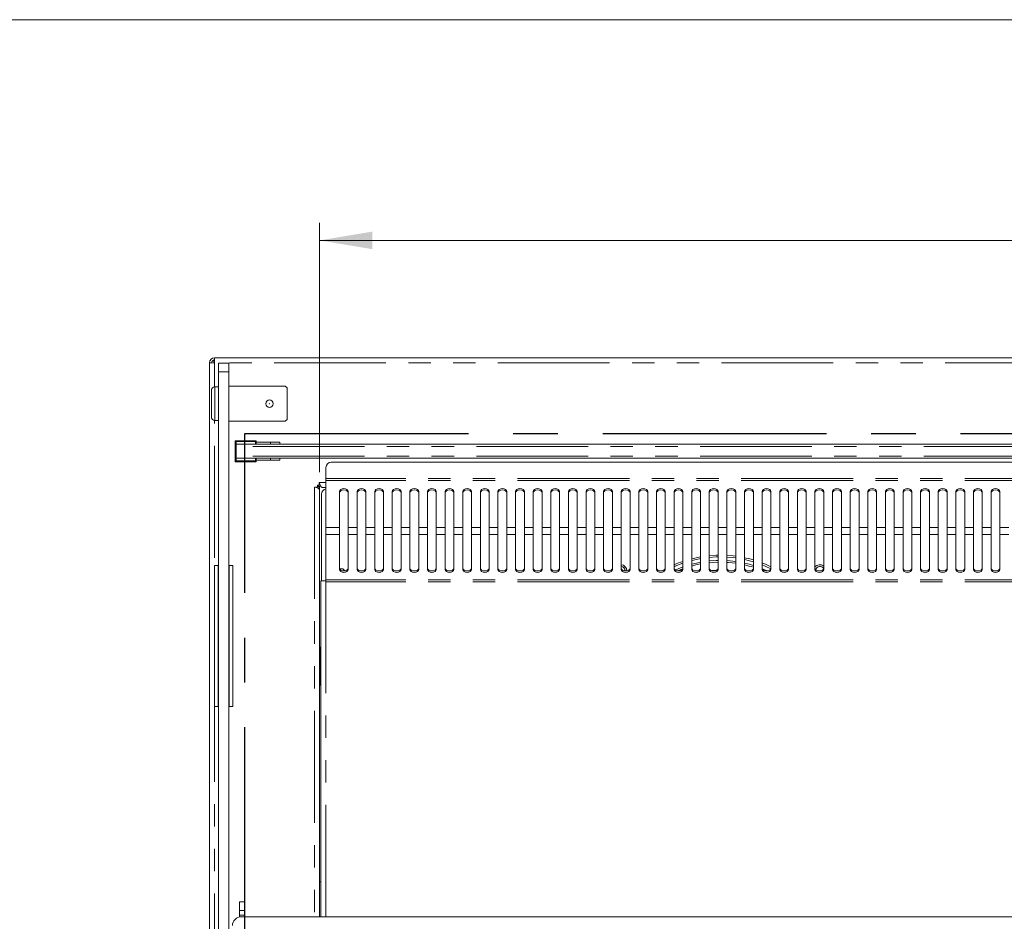
# Model space of a CAD drawing. Units: millimetres. Extents: x 0 to 586, y 0 to 420.
# Drawn here: x 118 to 174, y 360 to 411 of the extents above; entities that cross this region are included whole.
import ezdxf

# ---------------------------------------------------------------- set-up
doc = ezdxf.new("R2010")
doc.units = ezdxf.units.MM
doc.linetypes.add('CENTERX2', pattern=[20.32, 12.7, -2.54, 2.54, -2.54])
doc.linetypes.add('PHANTOM', pattern=[12.7, 6.35, -1.27, 1.27, -1.27, 1.27, -1.27])
doc.styles.add('SLDTEXTSTYLE0', font='TXT', dxfattribs={"width": 0.605})
doc.dimstyles.new('SLDDIMSTYLE0', dxfattribs={"dimtxt": 3, "dimasz": 3, "dimexe": 0, "dimexo": 0.0625, "dimgap": 0.75, "dimtad": 0, "dimtih": 1, "dimtoh": 1, "dimdec": 1, "dimlfac": 10, "dimrnd": 1e-09, "dimzin": 12, "dimdsep": 46, "dimtxsty": 'SLDTEXTSTYLE0', "dimsah": 1, "dimcen": 0.09, "dimadec": 0, "dimazin": 3, "dimtfac": 1, "dimtofl": 0, "dimtmove": 0, "dimatfit": 3, "dimfxl": 0, "dimfrac": 2, "dimtolj": 1, "dimtzin": 12, "dimarcsym": 0})

# ---------------------------------------------------------------- blocks, each defined once
blk = doc.blocks.new('_D_15')
at = {"color": 7, "linetype": 'Continuous', "lineweight": 0}
for p, q in [((135.127, 385.32), (135.127, 399.48)), ((272.627, 385.32), (272.627, 399.48)), ((135.127, 398.48), (272.627, 398.48))]:
    blk.add_line(p, q, dxfattribs=at)
for points in [[(135.127, 398.48), (138.127, 397.98), (138.127, 398.98)], [(272.627, 398.48), (269.627, 398.98), (269.627, 397.98)]]:
    blk.add_solid(points, dxfattribs=at)
at = {"color": 7, "linetype": 'Continuous', "lineweight": 0, "char_height": 3, "attachment_point": 1, "style": 'SLDTEXTSTYLE0'}
for s, insert in [('- Deck', (202.487, 402.347, -16.818)), ('1375', (192.195, 402.347, -16.818))]:
    blk.add_mtext(s, dxfattribs=dict(at, insert=insert))

msp = doc.modelspace()

# ---------------------------------------------------------------- linework, layer by layer
at = {"color": 7, "linetype": 'Continuous', "lineweight": 0}
msp.add_line((5.873, 411.004), (579.873, 411.004), dxfattribs=at)
at = {"color": 7, "linetype": 'Continuous', "lineweight": 15}
for p, q in [((128.877, 391.512), (129.161, 391.53)), ((128.997, 391.53), (128.877, 391.53)), ((128.877, 391.53), (128.877, 391.512)), ((128.877, 391.512), (128.877, 317.298)), ((128.997, 391.53), (128.997, 391.52)), ((129.161, 391.694), (129.127, 391.694)), ((129.127, 391.691), (129.127, 391.528)), ((129.161, 391.814), (278.593, 391.814)), ((129.161, 391.814), (129.161, 391.53)), ((129.377, 391.514), (129.977, 391.514)), ((129.377, 391.014), (129.377, 391.514)), ((129.977, 391.514), (129.977, 391.014)), ((129.377, 328.351), (129.377, 391.014)), ((129.977, 390.214), (129.977, 391.014)), ((128.977, 388.464), (128.977, 389.964)), ((129.377, 390.164), (129.177, 390.164)), ((129.977, 390.214), (129.977, 388.214)), ((133.177, 390.214), (129.977, 390.214)), ((133.277, 390.114), (133.177, 390.214)), ((133.277, 388.314), (133.277, 390.114)), ((129.177, 388.264), (129.377, 388.264)), ((129.977, 388.214), (133.177, 388.214)), ((129.977, 323.814), (129.977, 388.214)), ((133.177, 388.214), (133.277, 388.314)), ((130.327, 387.114), (130.377, 387.064)), ((130.327, 387.114), (131.527, 387.114)), ((130.327, 386.814), (130.327, 387.114)), ((277.377, 386.912), (130.377, 386.912)), ((130.377, 386.912), (130.377, 386.792)), ((131.477, 387.064), (131.527, 387.114)), ((131.527, 387.114), (131.527, 386.912)), ((131.527, 387.029), (132.327, 387.029)), ((132.327, 387.029), (132.327, 386.912)), ((132.867, 387.029), (132.327, 387.029)), ((132.867, 386.912), (132.867, 387.029)), ((130.327, 386.814), (130.327, 386.214)), ((130.327, 386.814), (130.377, 386.814)), ((130.377, 386.792), (130.377, 386.236)), ((130.327, 385.914), (130.327, 386.214)), ((130.327, 386.214), (130.377, 386.214)), ((130.327, 385.914), (130.377, 385.964)), ((131.527, 385.914), (130.327, 385.914)), ((130.377, 386.236), (130.377, 386.116)), ((130.377, 386.116), (277.377, 386.116)), ((131.477, 385.964), (131.527, 385.914)), ((131.527, 386.116), (131.527, 385.914)), ((131.527, 385.999), (132.327, 385.999)), ((132.327, 386.116), (132.327, 385.999)), ((132.867, 385.999), (132.327, 385.999)), ((132.867, 385.999), (132.867, 386.116)), ((203.218, 385.893), (135.786, 385.893)), ((135.486, 385.593), (135.486, 384.959)), ((135.107, 384.748), (135.107, 384.584)), ((135.486, 384.959), (135.486, 384.846)), ((135.486, 384.846), (135.486, 382.183)), ((135.007, 384.484), (134.843, 384.484)), ((134.977, 384.484), (134.977, 384.433)), ((135.007, 384.584), (135.107, 384.584)), ((135.007, 384.484), (135.007, 384.584)), ((135.077, 384.512), (135.077, 384.584)), ((135.159, 384.614), (135.107, 384.614)), ((135.127, 384.32), (135.127, 384.531)), ((135.127, 384.531), (135.2, 384.531)), ((135.127, 384.32), (135.127, 360.095)), ((135.486, 384.464), (135.271, 384.464)), ((136.252, 384.225), (136.252, 382.183)), ((136.752, 382.183), (136.752, 384.225)), ((137.252, 384.225), (137.252, 382.183)), ((137.752, 382.183), (137.752, 384.225)), ((138.252, 384.225), (138.252, 382.183)), ((138.752, 382.183), (138.752, 384.225)), ((139.252, 384.225), (139.252, 382.183)), ((139.752, 382.183), (139.752, 384.225)), ((140.252, 384.225), (140.252, 382.183)), ((140.752, 382.183), (140.752, 384.225)), ((141.252, 384.225), (141.252, 382.183)), ((141.752, 382.183), (141.752, 384.225)), ((142.252, 384.225), (142.252, 382.183)), ((142.752, 382.183), (142.752, 384.225)), ((143.252, 384.225), (143.252, 382.183)), ((143.752, 382.183), (143.752, 384.225)), ((144.252, 384.225), (144.252, 382.183)), ((144.752, 382.183), (144.752, 384.225)), ((145.252, 384.225), (145.252, 382.183)), ((145.752, 382.183), (145.752, 384.225)), ((146.252, 384.225), (146.252, 382.183)), ((146.752, 382.183), (146.752, 384.225)), ((147.252, 384.225), (147.252, 382.183)), ((147.752, 382.183), (147.752, 384.225)), ((148.252, 384.225), (148.252, 382.183)), ((148.752, 382.183), (148.752, 384.225)), ((149.252, 384.225), (149.252, 382.183)), ((149.752, 382.183), (149.752, 384.225)), ((150.252, 384.225), (150.252, 382.183)), ((150.752, 382.183), (150.752, 384.225)), ((151.252, 384.225), (151.252, 382.183)), ((151.752, 382.183), (151.752, 384.225)), ((152.252, 384.225), (152.252, 382.183)), ((152.752, 382.183), (152.752, 384.225)), ((153.252, 384.225), (153.252, 382.183)), ((153.752, 382.183), (153.752, 384.225)), ((154.252, 384.225), (154.252, 382.183)), ((154.752, 382.183), (154.752, 384.225)), ((155.252, 384.225), (155.252, 382.183)), ((155.752, 382.183), (155.752, 384.225)), ((156.252, 384.225), (156.252, 382.183)), ((156.752, 382.183), (156.752, 384.225)), ((157.252, 384.225), (157.252, 382.183)), ((157.752, 382.183), (157.752, 384.225)), ((158.252, 384.225), (158.252, 382.183)), ((158.752, 382.183), (158.752, 384.225)), ((159.252, 384.225), (159.252, 382.183)), ((159.752, 382.183), (159.752, 384.225)), ((160.252, 384.225), (160.252, 382.183)), ((160.752, 382.183), (160.752, 384.225)), ((161.252, 384.225), (161.252, 382.183)), ((161.752, 382.183), (161.752, 384.225)), ((162.252, 384.225), (162.252, 382.183)), ((162.752, 382.183), (162.752, 384.225)), ((163.252, 384.225), (163.252, 382.183)), ((163.752, 382.183), (163.752, 384.225)), ((164.252, 384.225), (164.252, 382.183)), ((164.752, 382.183), (164.752, 384.225)), ((165.252, 384.225), (165.252, 382.183)), ((165.752, 382.183), (165.752, 384.225)), ((166.252, 384.225), (166.252, 382.183)), ((166.752, 382.183), (166.752, 384.225)), ((167.252, 384.225), (167.252, 382.183)), ((167.752, 382.183), (167.752, 384.225)), ((168.252, 384.225), (168.252, 382.183)), ((168.752, 382.183), (168.752, 384.225)), ((169.252, 384.225), (169.252, 382.183)), ((169.752, 382.183), (169.752, 384.225)), ((170.252, 384.225), (170.252, 382.183)), ((170.752, 382.183), (170.752, 384.225)), ((171.252, 384.225), (171.252, 382.183)), ((171.752, 382.183), (171.752, 384.225)), ((172.252, 384.225), (172.252, 382.183)), ((172.752, 382.183), (172.752, 384.225)), ((173.252, 384.225), (173.252, 382.183)), ((173.752, 382.183), (173.752, 384.225)), ((135.227, 379.164), (135.227, 384.08)), ((135.486, 382.183), (135.486, 381.781)), ((136.252, 381.781), (136.252, 382.183)), ((136.752, 382.183), (136.752, 381.781)), ((137.252, 381.781), (137.252, 382.183)), ((137.752, 382.183), (137.752, 381.781)), ((138.252, 381.781), (138.252, 382.183)), ((138.752, 382.183), (138.752, 381.781)), ((139.252, 381.781), (139.252, 382.183)), ((139.752, 382.183), (139.752, 381.781)), ((140.252, 381.781), (140.252, 382.183)), ((140.752, 382.183), (140.752, 381.781)), ((141.252, 381.781), (141.252, 382.183)), ((141.752, 382.183), (141.752, 381.781)), ((142.252, 381.781), (142.252, 382.183)), ((142.752, 382.183), (142.752, 381.781)), ((143.252, 381.781), (143.252, 382.183)), ((143.752, 382.183), (143.752, 381.781)), ((144.252, 381.781), (144.252, 382.183)), ((144.752, 382.183), (144.752, 381.781)), ((145.252, 381.781), (145.252, 382.183)), ((145.752, 382.183), (145.752, 381.781)), ((146.252, 381.781), (146.252, 382.183)), ((146.752, 382.183), (146.752, 381.781)), ((147.252, 381.781), (147.252, 382.183)), ((147.752, 382.183), (147.752, 381.781)), ((148.252, 381.781), (148.252, 382.183)), ((148.752, 382.183), (148.752, 381.781)), ((149.252, 381.781), (149.252, 382.183)), ((149.752, 382.183), (149.752, 381.781)), ((150.252, 381.781), (150.252, 382.183)), ((150.752, 382.183), (150.752, 381.781)), ((151.252, 381.781), (151.252, 382.183)), ((151.752, 382.183), (151.752, 381.781)), ((152.252, 381.781), (152.252, 382.183)), ((152.752, 382.183), (152.752, 381.781)), ((153.252, 381.781), (153.252, 382.183)), ((153.752, 382.183), (153.752, 381.781)), ((154.252, 381.781), (154.252, 382.183)), ((154.752, 382.183), (154.752, 381.781)), ((155.252, 381.781), (155.252, 382.183)), ((155.752, 382.183), (155.752, 381.781)), ((156.252, 381.781), (156.252, 382.183)), ((156.752, 382.183), (156.752, 381.781)), ((157.252, 381.781), (157.252, 382.183)), ((157.752, 382.183), (157.752, 381.781)), ((158.252, 381.781), (158.252, 382.183)), ((158.752, 382.183), (158.752, 381.781)), ((159.252, 381.781), (159.252, 382.183)), ((159.752, 382.183), (159.752, 381.781)), ((160.252, 381.781), (160.252, 382.183)), ((160.752, 382.183), (160.752, 381.781)), ((161.252, 381.781), (161.252, 382.183)), ((161.752, 382.183), (161.752, 381.781)), ((162.252, 381.781), (162.252, 382.183)), ((162.752, 382.183), (162.752, 381.781)), ((163.252, 381.781), (163.252, 382.183)), ((163.752, 382.183), (163.752, 381.781)), ((164.252, 381.781), (164.252, 382.183)), ((164.752, 382.183), (164.752, 381.781)), ((165.252, 381.781), (165.252, 382.183)), ((165.752, 382.183), (165.752, 381.781)), ((166.252, 381.781), (166.252, 382.183)), ((166.752, 382.183), (166.752, 381.781)), ((167.252, 381.781), (167.252, 382.183)), ((167.752, 382.183), (167.752, 381.781)), ((168.252, 381.781), (168.252, 382.183)), ((168.752, 382.183), (168.752, 381.781)), ((169.252, 381.781), (169.252, 382.183)), ((169.752, 382.183), (169.752, 381.781)), ((170.252, 381.781), (170.252, 382.183)), ((170.752, 382.183), (170.752, 381.781)), ((171.252, 381.781), (171.252, 382.183)), ((171.752, 382.183), (171.752, 381.781)), ((172.252, 381.781), (172.252, 382.183)), ((172.752, 382.183), (172.752, 381.781)), ((173.252, 381.781), (173.252, 382.183)), ((173.752, 382.183), (173.752, 381.781)), ((135.486, 379.213), (135.486, 381.781)), ((136.252, 381.781), (136.252, 379.809)), ((136.752, 379.809), (136.752, 381.781)), ((137.252, 381.781), (137.252, 379.809)), ((137.752, 379.809), (137.752, 381.781)), ((138.252, 381.781), (138.252, 379.809)), ((138.752, 379.809), (138.752, 381.781)), ((139.252, 381.781), (139.252, 379.809)), ((139.752, 379.809), (139.752, 381.781)), ((140.252, 381.781), (140.252, 379.809)), ((140.752, 379.809), (140.752, 381.781)), ((141.252, 381.781), (141.252, 379.809)), ((141.752, 379.809), (141.752, 381.781)), ((142.252, 381.781), (142.252, 379.809)), ((142.752, 379.809), (142.752, 381.781)), ((143.252, 381.781), (143.252, 379.809)), ((143.752, 379.809), (143.752, 381.781)), ((144.252, 381.781), (144.252, 379.809)), ((144.752, 379.809), (144.752, 381.781)), ((145.252, 381.781), (145.252, 379.809)), ((145.752, 379.809), (145.752, 381.781)), ((146.252, 381.781), (146.252, 379.809)), ((146.752, 379.809), (146.752, 381.781)), ((147.252, 381.781), (147.252, 379.809)), ((147.752, 379.809), (147.752, 381.781)), ((148.252, 381.781), (148.252, 379.809)), ((148.752, 379.809), (148.752, 381.781)), ((149.252, 381.781), (149.252, 379.809)), ((149.752, 379.809), (149.752, 381.781)), ((150.252, 381.781), (150.252, 379.809)), ((150.752, 379.809), (150.752, 381.781)), ((151.252, 381.781), (151.252, 379.809)), ((151.752, 379.809), (151.752, 381.781)), ((152.252, 381.781), (152.252, 379.809)), ((152.752, 379.809), (152.752, 381.781)), ((153.252, 381.781), (153.252, 379.809)), ((153.752, 379.809), (153.752, 381.781)), ((154.252, 381.781), (154.252, 379.809)), ((154.752, 379.809), (154.752, 381.781)), ((155.252, 381.781), (155.252, 379.809)), ((155.752, 379.809), (155.752, 381.781)), ((156.252, 381.781), (156.252, 379.809)), ((156.752, 379.809), (156.752, 381.781)), ((157.252, 381.781), (157.252, 379.809)), ((157.752, 379.809), (157.752, 381.781)), ((158.252, 381.781), (158.252, 379.809)), ((158.752, 379.809), (158.752, 381.781)), ((159.252, 381.781), (159.252, 379.809)), ((159.752, 379.809), (159.752, 381.781)), ((160.252, 381.781), (160.252, 379.809)), ((160.752, 379.809), (160.752, 381.781)), ((161.252, 381.781), (161.252, 379.809)), ((161.752, 379.809), (161.752, 381.781)), ((162.252, 381.781), (162.252, 379.809)), ((162.752, 379.809), (162.752, 381.781)), ((163.252, 381.781), (163.252, 379.809)), ((163.752, 379.809), (163.752, 381.781)), ((164.252, 381.781), (164.252, 379.809)), ((164.752, 379.809), (164.752, 381.781)), ((165.252, 381.781), (165.252, 379.809)), ((165.752, 379.809), (165.752, 381.781)), ((166.252, 381.781), (166.252, 379.809)), ((166.752, 379.809), (166.752, 381.781)), ((167.252, 381.781), (167.252, 379.809)), ((167.752, 379.809), (167.752, 381.781)), ((168.252, 381.781), (168.252, 379.809)), ((168.752, 379.809), (168.752, 381.781)), ((169.252, 381.781), (169.252, 379.809)), ((169.752, 379.809), (169.752, 381.781)), ((170.252, 381.781), (170.252, 379.809)), ((170.752, 379.809), (170.752, 381.781)), ((171.252, 381.781), (171.252, 379.809)), ((171.752, 379.809), (171.752, 381.781)), ((172.252, 381.781), (172.252, 379.809)), ((172.752, 379.809), (172.752, 381.781)), ((173.252, 381.781), (173.252, 379.809)), ((173.752, 379.809), (173.752, 381.781)), ((129.162, 380.022), (129.162, 372.022)), ((129.162, 380.022), (129.362, 380.022)), ((129.362, 380.022), (129.362, 372.022)), ((129.362, 380.022), (129.377, 380.022)), ((129.977, 380.022), (129.992, 380.022)), ((129.992, 380.022), (130.192, 380.022)), ((129.992, 380.022), (129.992, 372.022)), ((130.192, 380.022), (130.192, 372.022)), ((136.4, 379.737), (136.564, 379.737)), ((154.719, 379.809), (154.58, 379.73)), ((158.571, 379.728), (158.366, 379.75)), ((135.202, 360.095), (135.202, 379.164)), ((135.486, 379.164), (135.202, 379.164)), ((135.486, 379.213), (135.486, 379.095)), ((135.137, 375.389), (135.13, 375.389)), ((135.137, 375.389), (135.202, 375.389)), ((135.13, 374.964), (135.13, 373.664)), ((135.13, 373.239), (135.137, 373.239)), ((135.202, 373.239), (135.137, 373.239)), ((129.162, 372.022), (129.362, 372.022)), ((129.362, 372.022), (129.377, 372.022)), ((129.977, 372.022), (129.992, 372.022)), ((129.992, 372.022), (130.192, 372.022)), ((135.127, 362.08), (135.127, 362.08)), ((130.882, 360.945), (130.582, 360.945)), ((130.582, 360.945), (130.582, 360.445)), ((130.882, 360.945), (130.882, 360.445)), ((130.882, 360.445), (130.582, 360.445)), ((130.582, 360.445), (130.582, 360.195)), ((130.882, 360.195), (130.582, 360.195)), ((130.582, 360.195), (130.582, 360.086)), ((203.277, 360.095), (130.677, 360.095)), ((130.882, 360.445), (130.882, 360.195)), ((130.882, 360.195), (130.882, 360.095))]:
    msp.add_line(p, q, dxfattribs=at)
at = {"color": 8, "linetype": 'PHANTOM', "lineweight": 0}
for p, q in [((129.161, 390.164), (129.161, 391.53)), ((278.593, 391.53), (129.161, 391.53)), ((129.977, 391.014), (129.377, 391.014)), ((129.177, 390.164), (129.177, 388.264)), ((129.161, 355.064), (129.161, 388.265)), ((130.377, 387.064), (130.377, 386.912)), ((131.477, 387.064), (130.377, 387.064)), ((131.477, 386.912), (131.477, 387.064)), ((277.377, 386.792), (130.377, 386.792)), ((277.377, 386.236), (130.377, 386.236)), ((130.377, 386.116), (130.377, 385.964)), ((130.377, 385.964), (131.477, 385.964)), ((131.477, 385.964), (131.477, 386.116)), ((135.107, 384.748), (135.486, 384.748)), ((203.518, 384.959), (135.486, 384.959)), ((203.518, 384.846), (135.486, 384.846)), ((134.843, 384.484), (134.843, 360.095)), ((135.077, 384.512), (135.077, 384.381)), ((135.127, 384.512), (135.077, 384.512)), ((136.252, 382.183), (135.486, 382.183)), ((137.252, 382.183), (136.752, 382.183)), ((138.252, 382.183), (137.752, 382.183)), ((139.252, 382.183), (138.752, 382.183)), ((140.252, 382.183), (139.752, 382.183)), ((141.252, 382.183), (140.752, 382.183)), ((142.252, 382.183), (141.752, 382.183)), ((143.252, 382.183), (142.752, 382.183)), ((144.252, 382.183), (143.752, 382.183)), ((145.252, 382.183), (144.752, 382.183)), ((146.252, 382.183), (145.752, 382.183)), ((147.252, 382.183), (146.752, 382.183)), ((148.252, 382.183), (147.752, 382.183)), ((149.252, 382.183), (148.752, 382.183)), ((150.252, 382.183), (149.752, 382.183)), ((151.252, 382.183), (150.752, 382.183)), ((152.252, 382.183), (151.752, 382.183)), ((153.252, 382.183), (152.752, 382.183)), ((154.252, 382.183), (153.752, 382.183)), ((155.252, 382.183), (154.752, 382.183)), ((156.252, 382.183), (155.752, 382.183)), ((157.252, 382.183), (156.752, 382.183)), ((158.252, 382.183), (157.752, 382.183)), ((159.252, 382.183), (158.752, 382.183)), ((160.252, 382.183), (159.752, 382.183)), ((161.252, 382.183), (160.752, 382.183)), ((162.252, 382.183), (161.752, 382.183)), ((163.252, 382.183), (162.752, 382.183)), ((164.252, 382.183), (163.752, 382.183)), ((165.252, 382.183), (164.752, 382.183)), ((166.252, 382.183), (165.752, 382.183)), ((167.252, 382.183), (166.752, 382.183)), ((168.252, 382.183), (167.752, 382.183)), ((169.252, 382.183), (168.752, 382.183)), ((170.252, 382.183), (169.752, 382.183)), ((171.252, 382.183), (170.752, 382.183)), ((172.252, 382.183), (171.752, 382.183)), ((173.252, 382.183), (172.752, 382.183)), ((174.252, 382.183), (173.752, 382.183)), ((136.252, 381.781), (135.486, 381.781)), ((137.252, 381.781), (136.752, 381.781)), ((138.252, 381.781), (137.752, 381.781)), ((139.252, 381.781), (138.752, 381.781)), ((140.252, 381.781), (139.752, 381.781)), ((141.252, 381.781), (140.752, 381.781)), ((142.252, 381.781), (141.752, 381.781)), ((143.252, 381.781), (142.752, 381.781)), ((144.252, 381.781), (143.752, 381.781)), ((145.252, 381.781), (144.752, 381.781)), ((146.252, 381.781), (145.752, 381.781)), ((147.252, 381.781), (146.752, 381.781)), ((148.252, 381.781), (147.752, 381.781)), ((149.252, 381.781), (148.752, 381.781)), ((150.252, 381.781), (149.752, 381.781)), ((151.252, 381.781), (150.752, 381.781)), ((152.252, 381.781), (151.752, 381.781)), ((153.252, 381.781), (152.752, 381.781)), ((154.252, 381.781), (153.752, 381.781)), ((155.252, 381.781), (154.752, 381.781)), ((156.252, 381.781), (155.752, 381.781)), ((157.252, 381.781), (156.752, 381.781)), ((158.252, 381.781), (157.752, 381.781)), ((159.252, 381.781), (158.752, 381.781)), ((160.252, 381.781), (159.752, 381.781)), ((161.252, 381.781), (160.752, 381.781)), ((162.252, 381.781), (161.752, 381.781)), ((163.252, 381.781), (162.752, 381.781)), ((164.252, 381.781), (163.752, 381.781)), ((165.252, 381.781), (164.752, 381.781)), ((166.252, 381.781), (165.752, 381.781)), ((167.252, 381.781), (166.752, 381.781)), ((168.252, 381.781), (167.752, 381.781)), ((169.252, 381.781), (168.752, 381.781)), ((170.252, 381.781), (169.752, 381.781)), ((171.252, 381.781), (170.752, 381.781)), ((172.252, 381.781), (171.752, 381.781)), ((173.252, 381.781), (172.752, 381.781)), ((174.252, 381.781), (173.752, 381.781)), ((203.518, 379.213), (135.486, 379.213)), ((203.518, 379.095), (135.486, 379.095)), ((135.486, 360.095), (135.486, 379.095)), ((135.137, 375.389), (135.137, 373.239)), ((135.202, 362.08), (135.127, 362.08)), ((135.202, 362.08), (135.127, 362.08))]:
    msp.add_line(p, q, dxfattribs=at)
at = {"color": 7, "linetype": 'CENTERX2', "lineweight": 30}
for p, q in [((130.877, 317.514), (130.877, 387.514)), ((130.877, 387.514), (276.877, 387.514))]:
    msp.add_line(p, q, dxfattribs=at)
at = {"color": 7, "linetype": 'Continuous', "lineweight": 15, "flags": 128}
for points in [[(136.752, 384.225), (136.733, 384.294), (136.679, 384.352), (136.598, 384.391), (136.502, 384.405), (136.406, 384.391), (136.325, 384.352), (136.271, 384.294), (136.252, 384.225)], [(136.752, 384.142), (136.733, 384.211), (136.679, 384.269), (136.598, 384.308), (136.502, 384.322), (136.406, 384.308), (136.325, 384.269), (136.271, 384.211), (136.252, 384.142)], [(137.752, 384.225), (137.733, 384.294), (137.679, 384.352), (137.598, 384.391), (137.502, 384.405), (137.406, 384.391), (137.325, 384.352), (137.271, 384.294), (137.252, 384.225)], [(137.752, 384.142), (137.733, 384.211), (137.679, 384.269), (137.598, 384.308), (137.502, 384.322), (137.406, 384.308), (137.325, 384.269), (137.271, 384.211), (137.252, 384.142)], [(138.752, 384.225), (138.733, 384.294), (138.679, 384.352), (138.598, 384.391), (138.502, 384.405), (138.406, 384.391), (138.325, 384.352), (138.271, 384.294), (138.252, 384.225)], [(138.752, 384.142), (138.733, 384.211), (138.679, 384.269), (138.598, 384.308), (138.502, 384.322), (138.406, 384.308), (138.325, 384.269), (138.271, 384.211), (138.252, 384.142)], [(139.752, 384.225), (139.733, 384.294), (139.679, 384.352), (139.598, 384.391), (139.502, 384.405), (139.406, 384.391), (139.325, 384.352), (139.271, 384.294), (139.252, 384.225)], [(139.752, 384.142), (139.733, 384.211), (139.679, 384.269), (139.598, 384.308), (139.502, 384.322), (139.406, 384.308), (139.325, 384.269), (139.271, 384.211), (139.252, 384.142)], [(140.752, 384.225), (140.733, 384.294), (140.679, 384.352), (140.598, 384.391), (140.502, 384.405), (140.406, 384.391), (140.325, 384.352), (140.271, 384.294), (140.252, 384.225)], [(140.752, 384.142), (140.733, 384.211), (140.679, 384.269), (140.598, 384.308), (140.502, 384.322), (140.406, 384.308), (140.325, 384.269), (140.271, 384.211), (140.252, 384.142)], [(141.752, 384.225), (141.733, 384.294), (141.679, 384.352), (141.598, 384.391), (141.502, 384.405), (141.406, 384.391), (141.325, 384.352), (141.271, 384.294), (141.252, 384.225)], [(141.752, 384.142), (141.733, 384.211), (141.679, 384.269), (141.598, 384.308), (141.502, 384.322), (141.406, 384.308), (141.325, 384.269), (141.271, 384.211), (141.252, 384.142)], [(142.752, 384.225), (142.733, 384.294), (142.679, 384.352), (142.598, 384.391), (142.502, 384.405), (142.406, 384.391), (142.325, 384.352), (142.271, 384.294), (142.252, 384.225)], [(142.752, 384.142), (142.733, 384.211), (142.679, 384.269), (142.598, 384.308), (142.502, 384.322), (142.406, 384.308), (142.325, 384.269), (142.271, 384.211), (142.252, 384.142)], [(143.752, 384.225), (143.733, 384.294), (143.679, 384.352), (143.598, 384.391), (143.502, 384.405), (143.406, 384.391), (143.325, 384.352), (143.271, 384.294), (143.252, 384.225)], [(143.752, 384.142), (143.733, 384.211), (143.679, 384.269), (143.598, 384.308), (143.502, 384.322), (143.406, 384.308), (143.325, 384.269), (143.271, 384.211), (143.252, 384.142)], [(144.752, 384.225), (144.733, 384.294), (144.679, 384.352), (144.598, 384.391), (144.502, 384.405), (144.406, 384.391), (144.325, 384.352), (144.271, 384.294), (144.252, 384.225)], [(144.752, 384.142), (144.733, 384.211), (144.679, 384.269), (144.598, 384.308), (144.502, 384.322), (144.406, 384.308), (144.325, 384.269), (144.271, 384.211), (144.252, 384.142)], [(145.752, 384.225), (145.733, 384.294), (145.679, 384.352), (145.598, 384.391), (145.502, 384.405), (145.406, 384.391), (145.325, 384.352), (145.271, 384.294), (145.252, 384.225)], [(145.752, 384.142), (145.733, 384.211), (145.679, 384.269), (145.598, 384.308), (145.502, 384.322), (145.406, 384.308), (145.325, 384.269), (145.271, 384.211), (145.252, 384.142)], [(146.752, 384.225), (146.733, 384.294), (146.679, 384.352), (146.598, 384.391), (146.502, 384.405), (146.406, 384.391), (146.325, 384.352), (146.271, 384.294), (146.252, 384.225)], [(146.752, 384.142), (146.733, 384.211), (146.679, 384.269), (146.598, 384.308), (146.502, 384.322), (146.406, 384.308), (146.325, 384.269), (146.271, 384.211), (146.252, 384.142)], [(147.752, 384.225), (147.733, 384.294), (147.679, 384.352), (147.598, 384.391), (147.502, 384.405), (147.406, 384.391), (147.325, 384.352), (147.271, 384.294), (147.252, 384.225)], [(147.752, 384.142), (147.733, 384.211), (147.679, 384.269), (147.598, 384.308), (147.502, 384.322), (147.406, 384.308), (147.325, 384.269), (147.271, 384.211), (147.252, 384.142)], [(148.752, 384.225), (148.733, 384.294), (148.679, 384.352), (148.598, 384.391), (148.502, 384.405), (148.406, 384.391), (148.325, 384.352), (148.271, 384.294), (148.252, 384.225)], [(148.752, 384.142), (148.733, 384.211), (148.679, 384.269), (148.598, 384.308), (148.502, 384.322), (148.406, 384.308), (148.325, 384.269), (148.271, 384.211), (148.252, 384.142)], [(149.752, 384.225), (149.733, 384.294), (149.679, 384.352), (149.598, 384.391), (149.502, 384.405), (149.406, 384.391), (149.325, 384.352), (149.271, 384.294), (149.252, 384.225)], [(149.752, 384.142), (149.733, 384.211), (149.679, 384.269), (149.598, 384.308), (149.502, 384.322), (149.406, 384.308), (149.325, 384.269), (149.271, 384.211), (149.252, 384.142)], [(150.752, 384.225), (150.733, 384.294), (150.679, 384.352), (150.598, 384.391), (150.502, 384.405), (150.406, 384.391), (150.325, 384.352), (150.271, 384.294), (150.252, 384.225)], [(150.752, 384.142), (150.733, 384.211), (150.679, 384.269), (150.598, 384.308), (150.502, 384.322), (150.406, 384.308), (150.325, 384.269), (150.271, 384.211), (150.252, 384.142)], [(151.752, 384.225), (151.733, 384.294), (151.679, 384.352), (151.598, 384.391), (151.502, 384.405), (151.406, 384.391), (151.325, 384.352), (151.271, 384.294), (151.252, 384.225)], [(151.752, 384.142), (151.733, 384.211), (151.679, 384.269), (151.598, 384.308), (151.502, 384.322), (151.406, 384.308), (151.325, 384.269), (151.271, 384.211), (151.252, 384.142)], [(152.752, 384.225), (152.733, 384.294), (152.679, 384.352), (152.598, 384.391), (152.502, 384.405), (152.406, 384.391), (152.325, 384.352), (152.271, 384.294), (152.252, 384.225)], [(152.752, 384.142), (152.733, 384.211), (152.679, 384.269), (152.598, 384.308), (152.502, 384.322), (152.406, 384.308), (152.325, 384.269), (152.271, 384.211), (152.252, 384.142)], [(153.752, 384.225), (153.733, 384.294), (153.679, 384.352), (153.598, 384.391), (153.502, 384.405), (153.406, 384.391), (153.325, 384.352), (153.271, 384.294), (153.252, 384.225)], [(153.752, 384.142), (153.733, 384.211), (153.679, 384.269), (153.598, 384.308), (153.502, 384.322), (153.406, 384.308), (153.325, 384.269), (153.271, 384.211), (153.252, 384.142)], [(154.752, 384.225), (154.733, 384.294), (154.679, 384.352), (154.598, 384.391), (154.502, 384.405), (154.406, 384.391), (154.325, 384.352), (154.271, 384.294), (154.252, 384.225)], [(154.752, 384.142), (154.733, 384.211), (154.679, 384.269), (154.598, 384.308), (154.502, 384.322), (154.406, 384.308), (154.325, 384.269), (154.271, 384.211), (154.252, 384.142)], [(155.752, 384.225), (155.733, 384.294), (155.679, 384.352), (155.598, 384.391), (155.502, 384.405), (155.406, 384.391), (155.325, 384.352), (155.271, 384.294), (155.252, 384.225)], [(155.752, 384.142), (155.733, 384.211), (155.679, 384.269), (155.598, 384.308), (155.502, 384.322), (155.406, 384.308), (155.325, 384.269), (155.271, 384.211), (155.252, 384.142)], [(156.752, 384.225), (156.733, 384.294), (156.679, 384.352), (156.598, 384.391), (156.502, 384.405), (156.406, 384.391), (156.325, 384.352), (156.271, 384.294), (156.252, 384.225)], [(156.752, 384.142), (156.733, 384.211), (156.679, 384.269), (156.598, 384.308), (156.502, 384.322), (156.406, 384.308), (156.325, 384.269), (156.271, 384.211), (156.252, 384.142)], [(157.752, 384.225), (157.733, 384.294), (157.679, 384.352), (157.598, 384.391), (157.502, 384.405), (157.406, 384.391), (157.325, 384.352), (157.271, 384.294), (157.252, 384.225)], [(157.752, 384.142), (157.733, 384.211), (157.679, 384.269), (157.598, 384.308), (157.502, 384.322), (157.406, 384.308), (157.325, 384.269), (157.271, 384.211), (157.252, 384.142)], [(158.752, 384.225), (158.733, 384.294), (158.679, 384.352), (158.598, 384.391), (158.502, 384.405), (158.406, 384.391), (158.325, 384.352), (158.271, 384.294), (158.252, 384.225)], [(158.752, 384.142), (158.733, 384.211), (158.679, 384.269), (158.598, 384.308), (158.502, 384.322), (158.406, 384.308), (158.325, 384.269), (158.271, 384.211), (158.252, 384.142)], [(159.752, 384.225), (159.733, 384.294), (159.679, 384.352), (159.598, 384.391), (159.502, 384.405), (159.406, 384.391), (159.325, 384.352), (159.271, 384.294), (159.252, 384.225)], [(159.752, 384.142), (159.733, 384.211), (159.679, 384.269), (159.598, 384.308), (159.502, 384.322), (159.406, 384.308), (159.325, 384.269), (159.271, 384.211), (159.252, 384.142)], [(160.752, 384.225), (160.733, 384.294), (160.679, 384.352), (160.598, 384.391), (160.502, 384.405), (160.406, 384.391), (160.325, 384.352), (160.271, 384.294), (160.252, 384.225)], [(160.752, 384.142), (160.733, 384.211), (160.679, 384.269), (160.598, 384.308), (160.502, 384.322), (160.406, 384.308), (160.325, 384.269), (160.271, 384.211), (160.252, 384.142)], [(161.752, 384.225), (161.733, 384.294), (161.679, 384.352), (161.598, 384.391), (161.502, 384.405), (161.406, 384.391), (161.325, 384.352), (161.271, 384.294), (161.252, 384.225)], [(161.752, 384.142), (161.733, 384.211), (161.679, 384.269), (161.598, 384.308), (161.502, 384.322), (161.406, 384.308), (161.325, 384.269), (161.271, 384.211), (161.252, 384.142)], [(162.752, 384.225), (162.733, 384.294), (162.679, 384.352), (162.598, 384.391), (162.502, 384.405), (162.406, 384.391), (162.325, 384.352), (162.271, 384.294), (162.252, 384.225)], [(162.752, 384.142), (162.733, 384.211), (162.679, 384.269), (162.598, 384.308), (162.502, 384.322), (162.406, 384.308), (162.325, 384.269), (162.271, 384.211), (162.252, 384.142)], [(163.752, 384.225), (163.733, 384.294), (163.679, 384.352), (163.598, 384.391), (163.502, 384.405), (163.406, 384.391), (163.325, 384.352), (163.271, 384.294), (163.252, 384.225)], [(163.752, 384.142), (163.733, 384.211), (163.679, 384.269), (163.598, 384.308), (163.502, 384.322), (163.406, 384.308), (163.325, 384.269), (163.271, 384.211), (163.252, 384.142)], [(164.752, 384.225), (164.733, 384.294), (164.679, 384.352), (164.598, 384.391), (164.502, 384.405), (164.406, 384.391), (164.325, 384.352), (164.271, 384.294), (164.252, 384.225)], [(164.752, 384.142), (164.733, 384.211), (164.679, 384.269), (164.598, 384.308), (164.502, 384.322), (164.406, 384.308), (164.325, 384.269), (164.271, 384.211), (164.252, 384.142)], [(165.752, 384.225), (165.733, 384.294), (165.679, 384.352), (165.598, 384.391), (165.502, 384.405), (165.406, 384.391), (165.325, 384.352), (165.271, 384.294), (165.252, 384.225)], [(165.752, 384.142), (165.733, 384.211), (165.679, 384.269), (165.598, 384.308), (165.502, 384.322), (165.406, 384.308), (165.325, 384.269), (165.271, 384.211), (165.252, 384.142)], [(166.752, 384.225), (166.733, 384.294), (166.679, 384.352), (166.598, 384.391), (166.502, 384.405), (166.406, 384.391), (166.325, 384.352), (166.271, 384.294), (166.252, 384.225)], [(166.752, 384.142), (166.733, 384.211), (166.679, 384.269), (166.598, 384.308), (166.502, 384.322), (166.406, 384.308), (166.325, 384.269), (166.271, 384.211), (166.252, 384.142)], [(167.752, 384.225), (167.733, 384.294), (167.679, 384.352), (167.598, 384.391), (167.502, 384.405), (167.406, 384.391), (167.325, 384.352), (167.271, 384.294), (167.252, 384.225)], [(167.752, 384.142), (167.733, 384.211), (167.679, 384.269), (167.598, 384.308), (167.502, 384.322), (167.406, 384.308), (167.325, 384.269), (167.271, 384.211), (167.252, 384.142)], [(168.752, 384.225), (168.733, 384.294), (168.679, 384.352), (168.598, 384.391), (168.502, 384.405), (168.406, 384.391), (168.325, 384.352), (168.271, 384.294), (168.252, 384.225)], [(168.752, 384.142), (168.733, 384.211), (168.679, 384.269), (168.598, 384.308), (168.502, 384.322), (168.406, 384.308), (168.325, 384.269), (168.271, 384.211), (168.252, 384.142)], [(169.752, 384.225), (169.733, 384.294), (169.679, 384.352), (169.598, 384.391), (169.502, 384.405), (169.406, 384.391), (169.325, 384.352), (169.271, 384.294), (169.252, 384.225)], [(169.752, 384.142), (169.733, 384.211), (169.679, 384.269), (169.598, 384.308), (169.502, 384.322), (169.406, 384.308), (169.325, 384.269), (169.271, 384.211), (169.252, 384.142)], [(170.752, 384.225), (170.733, 384.294), (170.679, 384.352), (170.598, 384.391), (170.502, 384.405), (170.406, 384.391), (170.325, 384.352), (170.271, 384.294), (170.252, 384.225)], [(170.752, 384.142), (170.733, 384.211), (170.679, 384.269), (170.598, 384.308), (170.502, 384.322), (170.406, 384.308), (170.325, 384.269), (170.271, 384.211), (170.252, 384.142)], [(171.752, 384.225), (171.733, 384.294), (171.679, 384.352), (171.598, 384.391), (171.502, 384.405), (171.406, 384.391), (171.325, 384.352), (171.271, 384.294), (171.252, 384.225)], [(171.752, 384.142), (171.733, 384.211), (171.679, 384.269), (171.598, 384.308), (171.502, 384.322), (171.406, 384.308), (171.325, 384.269), (171.271, 384.211), (171.252, 384.142)], [(172.752, 384.225), (172.733, 384.294), (172.679, 384.352), (172.598, 384.391), (172.502, 384.405), (172.406, 384.391), (172.325, 384.352), (172.271, 384.294), (172.252, 384.225)], [(172.752, 384.142), (172.733, 384.211), (172.679, 384.269), (172.598, 384.308), (172.502, 384.322), (172.406, 384.308), (172.325, 384.269), (172.271, 384.211), (172.252, 384.142)], [(173.752, 384.225), (173.733, 384.294), (173.679, 384.352), (173.598, 384.391), (173.502, 384.405), (173.406, 384.391), (173.325, 384.352), (173.271, 384.294), (173.252, 384.225)], [(173.752, 384.142), (173.733, 384.211), (173.679, 384.269), (173.598, 384.308), (173.502, 384.322), (173.406, 384.308), (173.325, 384.269), (173.271, 384.211), (173.252, 384.142)], [(156.752, 380.524), (156.671, 380.509), (156.252, 380.416)], [(156.252, 380.313), (156.69, 380.411), (156.752, 380.422)], [(156.252, 380.106), (156.701, 380.209), (156.752, 380.219)], [(157.752, 380.62), (157.634, 380.616), (157.252, 380.591)], [(157.252, 380.49), (157.638, 380.516), (157.752, 380.52)], [(157.252, 380.29), (157.641, 380.316), (157.752, 380.32)], [(157.752, 380.22), (157.412, 380.203), (157.252, 380.189)], [(158.752, 380.562), (158.603, 380.58), (158.252, 380.61)], [(158.252, 380.51), (158.592, 380.481), (158.752, 380.461)], [(158.252, 380.31), (158.585, 380.281), (158.752, 380.259)], [(158.752, 380.158), (158.342, 380.203), (158.252, 380.209)], [(159.752, 380.347), (159.556, 380.402), (159.252, 380.475)], [(159.252, 380.373), (159.53, 380.305), (159.752, 380.242)], [(160.752, 379.956), (160.473, 380.085), (160.252, 380.175)], [(136.252, 379.895), (136.271, 379.829), (136.325, 379.773), (136.406, 379.735), (136.502, 379.722), (136.598, 379.735), (136.679, 379.773), (136.733, 379.829), (136.752, 379.895)], [(136.252, 379.809), (136.271, 379.743), (136.325, 379.686), (136.406, 379.649), (136.502, 379.635), (136.598, 379.649), (136.679, 379.686), (136.733, 379.743), (136.752, 379.809)], [(137.252, 379.895), (137.271, 379.829), (137.325, 379.773), (137.406, 379.735), (137.502, 379.722), (137.598, 379.735), (137.679, 379.773), (137.733, 379.829), (137.752, 379.895)], [(137.252, 379.809), (137.271, 379.743), (137.325, 379.686), (137.406, 379.649), (137.502, 379.635), (137.598, 379.649), (137.679, 379.686), (137.733, 379.743), (137.752, 379.809)], [(138.252, 379.895), (138.271, 379.829), (138.325, 379.773), (138.406, 379.735), (138.502, 379.722), (138.598, 379.735), (138.679, 379.773), (138.733, 379.829), (138.752, 379.895)], [(138.252, 379.809), (138.271, 379.743), (138.325, 379.686), (138.406, 379.649), (138.502, 379.635), (138.598, 379.649), (138.679, 379.686), (138.733, 379.743), (138.752, 379.809)], [(139.252, 379.895), (139.271, 379.829), (139.325, 379.773), (139.406, 379.735), (139.502, 379.722), (139.598, 379.735), (139.679, 379.773), (139.733, 379.829), (139.752, 379.895)], [(139.252, 379.809), (139.271, 379.743), (139.325, 379.686), (139.406, 379.649), (139.502, 379.635), (139.598, 379.649), (139.679, 379.686), (139.733, 379.743), (139.752, 379.809)], [(140.252, 379.895), (140.271, 379.829), (140.325, 379.773), (140.406, 379.735), (140.502, 379.722), (140.598, 379.735), (140.679, 379.773), (140.733, 379.829), (140.752, 379.895)], [(140.252, 379.809), (140.271, 379.743), (140.325, 379.686), (140.406, 379.649), (140.502, 379.635), (140.598, 379.649), (140.679, 379.686), (140.733, 379.743), (140.752, 379.809)], [(141.252, 379.895), (141.271, 379.829), (141.325, 379.773), (141.406, 379.735), (141.502, 379.722), (141.598, 379.735), (141.679, 379.773), (141.733, 379.829), (141.752, 379.895)], [(141.252, 379.809), (141.271, 379.743), (141.325, 379.686), (141.406, 379.649), (141.502, 379.635), (141.598, 379.649), (141.679, 379.686), (141.733, 379.743), (141.752, 379.809)], [(142.252, 379.895), (142.271, 379.829), (142.325, 379.773), (142.406, 379.735), (142.502, 379.722), (142.598, 379.735), (142.679, 379.773), (142.733, 379.829), (142.752, 379.895)], [(142.252, 379.809), (142.271, 379.743), (142.325, 379.686), (142.406, 379.649), (142.502, 379.635), (142.598, 379.649), (142.679, 379.686), (142.733, 379.743), (142.752, 379.809)], [(143.252, 379.895), (143.271, 379.829), (143.325, 379.773), (143.406, 379.735), (143.502, 379.722), (143.598, 379.735), (143.679, 379.773), (143.733, 379.829), (143.752, 379.895)], [(143.252, 379.809), (143.271, 379.743), (143.325, 379.686), (143.406, 379.649), (143.502, 379.635), (143.598, 379.649), (143.679, 379.686), (143.733, 379.743), (143.752, 379.809)], [(144.252, 379.895), (144.271, 379.829), (144.325, 379.773), (144.406, 379.735), (144.502, 379.722), (144.598, 379.735), (144.679, 379.773), (144.733, 379.829), (144.752, 379.895)], [(144.252, 379.809), (144.271, 379.743), (144.325, 379.686), (144.406, 379.649), (144.502, 379.635), (144.598, 379.649), (144.679, 379.686), (144.733, 379.743), (144.752, 379.809)], [(145.252, 379.895), (145.271, 379.829), (145.325, 379.773), (145.406, 379.735), (145.502, 379.722), (145.598, 379.735), (145.679, 379.773), (145.733, 379.829), (145.752, 379.895)], [(145.252, 379.809), (145.271, 379.743), (145.325, 379.686), (145.406, 379.649), (145.502, 379.635), (145.598, 379.649), (145.679, 379.686), (145.733, 379.743), (145.752, 379.809)], [(146.252, 379.895), (146.271, 379.829), (146.325, 379.773), (146.406, 379.735), (146.502, 379.722), (146.598, 379.735), (146.679, 379.773), (146.733, 379.829), (146.752, 379.895)], [(146.252, 379.809), (146.271, 379.743), (146.325, 379.686), (146.406, 379.649), (146.502, 379.635), (146.598, 379.649), (146.679, 379.686), (146.733, 379.743), (146.752, 379.809)], [(147.252, 379.895), (147.271, 379.829), (147.325, 379.773), (147.406, 379.735), (147.502, 379.722), (147.598, 379.735), (147.679, 379.773), (147.733, 379.829), (147.752, 379.895)], [(147.252, 379.809), (147.271, 379.743), (147.325, 379.686), (147.406, 379.649), (147.502, 379.635), (147.598, 379.649), (147.679, 379.686), (147.733, 379.743), (147.752, 379.809)], [(148.252, 379.895), (148.271, 379.829), (148.325, 379.773), (148.406, 379.735), (148.502, 379.722), (148.598, 379.735), (148.679, 379.773), (148.733, 379.829), (148.752, 379.895)], [(148.252, 379.809), (148.271, 379.743), (148.325, 379.686), (148.406, 379.649), (148.502, 379.635), (148.598, 379.649), (148.679, 379.686), (148.733, 379.743), (148.752, 379.809)], [(149.252, 379.895), (149.271, 379.829), (149.325, 379.773), (149.406, 379.735), (149.502, 379.722), (149.598, 379.735), (149.679, 379.773), (149.733, 379.829), (149.752, 379.895)], [(149.252, 379.809), (149.271, 379.743), (149.325, 379.686), (149.406, 379.649), (149.502, 379.635), (149.598, 379.649), (149.679, 379.686), (149.733, 379.743), (149.752, 379.809)], [(150.252, 379.895), (150.271, 379.829), (150.325, 379.773), (150.406, 379.735), (150.502, 379.722), (150.598, 379.735), (150.679, 379.773), (150.733, 379.829), (150.752, 379.895)], [(150.252, 379.809), (150.271, 379.743), (150.325, 379.686), (150.406, 379.649), (150.502, 379.635), (150.598, 379.649), (150.679, 379.686), (150.733, 379.743), (150.752, 379.809)], [(151.252, 379.895), (151.271, 379.829), (151.325, 379.773), (151.406, 379.735), (151.502, 379.722), (151.598, 379.735), (151.679, 379.773), (151.733, 379.829), (151.752, 379.895)], [(151.252, 379.809), (151.271, 379.743), (151.325, 379.686), (151.406, 379.649), (151.502, 379.635), (151.598, 379.649), (151.679, 379.686), (151.733, 379.743), (151.752, 379.809)], [(152.252, 379.895), (152.271, 379.829), (152.325, 379.773), (152.406, 379.735), (152.502, 379.722), (152.598, 379.735), (152.679, 379.773), (152.733, 379.829), (152.752, 379.895)], [(152.252, 379.809), (152.271, 379.743), (152.325, 379.686), (152.406, 379.649), (152.502, 379.635), (152.598, 379.649), (152.679, 379.686), (152.733, 379.743), (152.752, 379.809)], [(153.252, 379.895), (153.271, 379.829), (153.325, 379.773), (153.406, 379.735), (153.502, 379.722), (153.598, 379.735), (153.679, 379.773), (153.733, 379.829), (153.752, 379.895)], [(153.252, 379.809), (153.271, 379.743), (153.325, 379.686), (153.406, 379.649), (153.502, 379.635), (153.598, 379.649), (153.679, 379.686), (153.733, 379.743), (153.752, 379.809)], [(154.252, 379.895), (154.271, 379.829), (154.325, 379.773), (154.406, 379.735), (154.502, 379.722), (154.598, 379.735), (154.679, 379.773), (154.733, 379.829), (154.752, 379.895)], [(154.252, 379.809), (154.271, 379.743), (154.325, 379.686), (154.406, 379.649), (154.502, 379.635), (154.598, 379.649), (154.679, 379.686), (154.733, 379.743), (154.752, 379.809)], [(155.252, 379.963), (155.322, 379.993), (155.752, 380.161)], [(155.252, 379.895), (155.271, 379.829), (155.325, 379.773), (155.406, 379.735), (155.502, 379.722), (155.598, 379.735), (155.679, 379.773), (155.733, 379.829), (155.752, 379.895)], [(155.252, 379.809), (155.271, 379.743), (155.325, 379.686), (155.406, 379.649), (155.502, 379.635), (155.598, 379.649), (155.679, 379.686), (155.733, 379.743), (155.752, 379.809)], [(155.322, 379.775), (155.349, 379.787), (155.752, 379.949)], [(155.737, 379.837), (155.604, 379.786), (155.457, 379.725)], [(156.752, 380.117), (156.492, 380.063), (156.252, 380.002)], [(156.252, 379.895), (156.271, 379.829), (156.325, 379.773), (156.406, 379.735), (156.502, 379.722), (156.598, 379.735), (156.679, 379.773), (156.733, 379.829), (156.752, 379.895)], [(156.252, 379.809), (156.271, 379.743), (156.325, 379.686), (156.406, 379.649), (156.502, 379.635), (156.598, 379.649), (156.679, 379.686), (156.733, 379.743), (156.752, 379.809)], [(157.252, 379.895), (157.271, 379.829), (157.325, 379.773), (157.406, 379.735), (157.502, 379.722), (157.598, 379.735), (157.679, 379.773), (157.733, 379.829), (157.752, 379.895)], [(157.252, 379.809), (157.271, 379.743), (157.325, 379.686), (157.406, 379.649), (157.502, 379.635), (157.598, 379.649), (157.679, 379.686), (157.733, 379.743), (157.752, 379.809)], [(157.67, 379.767), (157.644, 379.766), (157.37, 379.748)], [(158.252, 379.895), (158.271, 379.829), (158.325, 379.773), (158.406, 379.735), (158.502, 379.722), (158.598, 379.735), (158.679, 379.773), (158.733, 379.829), (158.752, 379.895)], [(158.252, 379.809), (158.271, 379.743), (158.325, 379.686), (158.406, 379.649), (158.502, 379.635), (158.598, 379.649), (158.679, 379.686), (158.733, 379.743), (158.752, 379.809)], [(159.252, 380.168), (159.514, 380.103), (159.752, 380.033)], [(159.252, 379.895), (159.271, 379.829), (159.325, 379.773), (159.406, 379.735), (159.502, 379.722), (159.598, 379.735), (159.679, 379.773), (159.733, 379.829), (159.752, 379.895)], [(159.252, 379.809), (159.271, 379.743), (159.325, 379.686), (159.406, 379.649), (159.502, 379.635), (159.598, 379.649), (159.679, 379.686), (159.733, 379.743), (159.752, 379.809)], [(160.252, 380.068), (160.432, 379.993), (160.752, 379.845)], [(160.252, 379.895), (160.271, 379.829), (160.325, 379.773), (160.406, 379.735), (160.502, 379.722), (160.598, 379.735), (160.679, 379.773), (160.733, 379.829), (160.752, 379.895)], [(160.252, 379.809), (160.271, 379.743), (160.325, 379.686), (160.406, 379.649), (160.502, 379.635), (160.598, 379.649), (160.679, 379.686), (160.733, 379.743), (160.752, 379.809)], [(160.262, 379.848), (160.405, 379.787), (160.542, 379.724)], [(161.252, 379.895), (161.271, 379.829), (161.325, 379.773), (161.406, 379.735), (161.502, 379.722), (161.598, 379.735), (161.679, 379.773), (161.733, 379.829), (161.752, 379.895)], [(161.252, 379.809), (161.271, 379.743), (161.325, 379.686), (161.406, 379.649), (161.502, 379.635), (161.598, 379.649), (161.679, 379.686), (161.733, 379.743), (161.752, 379.809)], [(162.252, 379.895), (162.271, 379.829), (162.325, 379.773), (162.406, 379.735), (162.502, 379.722), (162.598, 379.735), (162.679, 379.773), (162.733, 379.829), (162.752, 379.895)], [(162.252, 379.809), (162.271, 379.743), (162.325, 379.686), (162.406, 379.649), (162.502, 379.635), (162.598, 379.649), (162.679, 379.686), (162.733, 379.743), (162.752, 379.809)], [(163.252, 379.895), (163.271, 379.829), (163.325, 379.773), (163.406, 379.735), (163.502, 379.722), (163.598, 379.735), (163.679, 379.773), (163.733, 379.829), (163.752, 379.895)], [(163.252, 379.809), (163.271, 379.743), (163.325, 379.686), (163.406, 379.649), (163.502, 379.635), (163.598, 379.649), (163.679, 379.686), (163.733, 379.743), (163.752, 379.809)], [(163.306, 379.788), (163.321, 379.842), (163.366, 379.913)], [(164.252, 379.895), (164.271, 379.829), (164.325, 379.773), (164.406, 379.735), (164.502, 379.722), (164.598, 379.735), (164.679, 379.773), (164.733, 379.829), (164.752, 379.895)], [(164.252, 379.809), (164.271, 379.743), (164.325, 379.686), (164.406, 379.649), (164.502, 379.635), (164.598, 379.649), (164.679, 379.686), (164.733, 379.743), (164.752, 379.809)], [(165.252, 379.895), (165.271, 379.829), (165.325, 379.773), (165.406, 379.735), (165.502, 379.722), (165.598, 379.735), (165.679, 379.773), (165.733, 379.829), (165.752, 379.895)], [(165.252, 379.809), (165.271, 379.743), (165.325, 379.686), (165.406, 379.649), (165.502, 379.635), (165.598, 379.649), (165.679, 379.686), (165.733, 379.743), (165.752, 379.809)], [(166.252, 379.895), (166.271, 379.829), (166.325, 379.773), (166.406, 379.735), (166.502, 379.722), (166.598, 379.735), (166.679, 379.773), (166.733, 379.829), (166.752, 379.895)], [(166.252, 379.809), (166.271, 379.743), (166.325, 379.686), (166.406, 379.649), (166.502, 379.635), (166.598, 379.649), (166.679, 379.686), (166.733, 379.743), (166.752, 379.809)], [(167.252, 379.895), (167.271, 379.829), (167.325, 379.773), (167.406, 379.735), (167.502, 379.722), (167.598, 379.735), (167.679, 379.773), (167.733, 379.829), (167.752, 379.895)], [(167.252, 379.809), (167.271, 379.743), (167.325, 379.686), (167.406, 379.649), (167.502, 379.635), (167.598, 379.649), (167.679, 379.686), (167.733, 379.743), (167.752, 379.809)], [(168.252, 379.895), (168.271, 379.829), (168.325, 379.773), (168.406, 379.735), (168.502, 379.722), (168.598, 379.735), (168.679, 379.773), (168.733, 379.829), (168.752, 379.895)], [(168.252, 379.809), (168.271, 379.743), (168.325, 379.686), (168.406, 379.649), (168.502, 379.635), (168.598, 379.649), (168.679, 379.686), (168.733, 379.743), (168.752, 379.809)], [(169.252, 379.895), (169.271, 379.829), (169.325, 379.773), (169.406, 379.735), (169.502, 379.722), (169.598, 379.735), (169.679, 379.773), (169.733, 379.829), (169.752, 379.895)], [(169.252, 379.809), (169.271, 379.743), (169.325, 379.686), (169.406, 379.649), (169.502, 379.635), (169.598, 379.649), (169.679, 379.686), (169.733, 379.743), (169.752, 379.809)], [(170.252, 379.895), (170.271, 379.829), (170.325, 379.773), (170.406, 379.735), (170.502, 379.722), (170.598, 379.735), (170.679, 379.773), (170.733, 379.829), (170.752, 379.895)], [(170.252, 379.809), (170.271, 379.743), (170.325, 379.686), (170.406, 379.649), (170.502, 379.635), (170.598, 379.649), (170.679, 379.686), (170.733, 379.743), (170.752, 379.809)], [(171.252, 379.895), (171.271, 379.829), (171.325, 379.773), (171.406, 379.735), (171.502, 379.722), (171.598, 379.735), (171.679, 379.773), (171.733, 379.829), (171.752, 379.895)], [(171.252, 379.809), (171.271, 379.743), (171.325, 379.686), (171.406, 379.649), (171.502, 379.635), (171.598, 379.649), (171.679, 379.686), (171.733, 379.743), (171.752, 379.809)], [(172.252, 379.895), (172.271, 379.829), (172.325, 379.773), (172.406, 379.735), (172.502, 379.722), (172.598, 379.735), (172.679, 379.773), (172.733, 379.829), (172.752, 379.895)], [(172.252, 379.809), (172.271, 379.743), (172.325, 379.686), (172.406, 379.649), (172.502, 379.635), (172.598, 379.649), (172.679, 379.686), (172.733, 379.743), (172.752, 379.809)], [(173.252, 379.895), (173.271, 379.829), (173.325, 379.773), (173.406, 379.735), (173.502, 379.722), (173.598, 379.735), (173.679, 379.773), (173.733, 379.829), (173.752, 379.895)], [(173.252, 379.809), (173.271, 379.743), (173.325, 379.686), (173.406, 379.649), (173.502, 379.635), (173.598, 379.649), (173.679, 379.686), (173.733, 379.743), (173.752, 379.809)]]:
    msp.add_lwpolyline(points, dxfattribs=at)
at = {"color": 7, "linetype": 'Continuous', "lineweight": 15}
for radius in [0.21, 0.01]:
    msp.add_circle((132.277, 389.214), radius, dxfattribs=at)
for centre, radius, start, end in [((129.161, 391.53), 0.284, 90, 180), ((129.161, 391.53), 0.164, 90, 180), ((129.177, 389.964), 0.2, 90, 180), ((129.177, 388.464), 0.2, 180, 270), ((135.786, 385.593), 0.3, 90, 180), ((135.527, 384.08), 0.3, 97.855, 180), ((157.877, 374.071), 6.55, 108.9309, 113.6259), ((136.327, 379.552), 0.3, 35.9386, 102.3825), ((152.22, 379.728), 0.35, 0.111, 84.7782), ((152.22, 379.728), 0.25, 358.9735, 82.6796), ((152.202, 379.746), 0.25, 355.3159, 42.0581), ((157.877, 374.071), 6.15, 72.2492, 77.0808), ((163.534, 379.728), 0.35, 51.4444, 143.639), ((163.534, 379.728), 0.25, 31.7319, 163.452), ((130.677, 359.595), 0.5, 90, 180)]:
    msp.add_arc(centre, radius, start, end, dxfattribs=at)
for points, knots in [([(135.107, 384.748), (135.12, 384.714), (135.145, 384.646), (135.182, 384.557), (135.22, 384.493), (135.249, 384.467), (135.266, 384.465), (135.271, 384.464)], [0, 0, 0, 0, 0.228778, 0.457627, 0.686475, 0.915324, 1, 1, 1, 1]), ([(135.127, 384.32), (135.123, 384.333), (135.116, 384.358), (135.061, 384.395), (134.98, 384.433), (134.902, 384.462), (134.856, 384.48), (134.843, 384.484)], [0, 0, 0, 0, 0.2287784, 0.4576268, 0.6864755, 0.915324, 1, 1, 1, 1]), ([(135.007, 384.512), (135.017, 384.512), (135.038, 384.512), (135.064, 384.512), (135.077, 384.512)], [0, 0, 0, 0, 0.494463, 1, 1, 1, 1])]:
    msp.add_open_spline(points, degree=3, knots=knots, dxfattribs=at)

# ---------------------------------------------------------------- dimensions: what is measured, and where the dimension line sits
at = {"color": 7, "linetype": 'Continuous', "lineweight": 0}
dim = msp.add_linear_dim(base=(272.627, 400.782), p1=(135.127, 384.32), p2=(272.627, 384.32), text='<> - Deck', dimstyle='SLDDIMSTYLE0', dxfattribs=at)
dim.commit()
dim.dimension.update_dxf_attribs({"geometry": '_D_15', "text_midpoint": (203.306, 400.782), "dimtype": 160})

doc.saveas('drawing.dxf')
